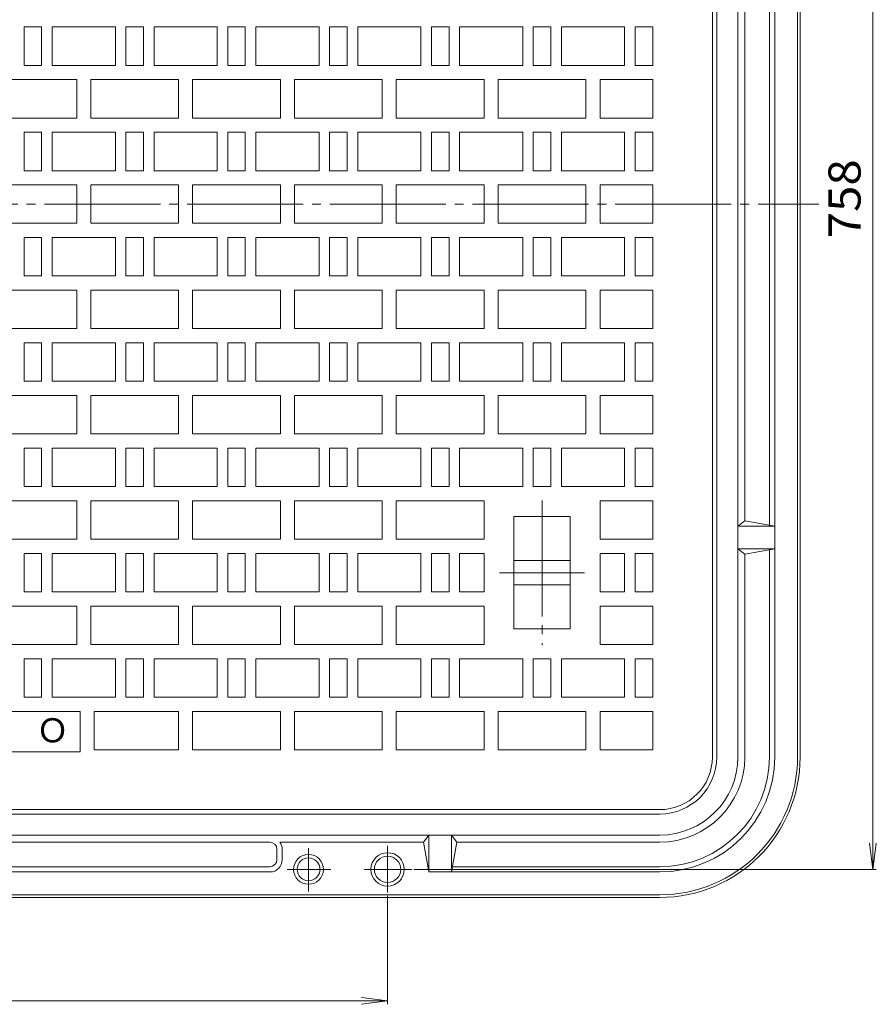
# Model space of a CAD drawing. Units: millimetres. Extents: x -1152 to 684, y -821 to 838.
# Drawn here: x 12 to 499, y -259 to 302 of the extents above; entities that cross this region are included whole.
import ezdxf

# ---------------------------------------------------------------- set-up
doc = ezdxf.new("R2010")
doc.units = ezdxf.units.MM
doc.header["$LTSCALE"] = 6
doc.linetypes.add('JWW_CENTER2', pattern=[13.546667, 11.006667, -0.846667, 0.846667, -0.846667])
for name, color, linetype in [('仕上', 7, 'Continuous'), ('躯体', 7, 'Continuous'), ('通り芯', 7, 'Continuous')]:
    doc.layers.add(name, color=color, linetype=linetype)
doc.styles.add('ＭＳ ゴシック', font='txt', dxfattribs={"height": 1})

msp = doc.modelspace()

# ---------------------------------------------------------------- linework, layer by layer
at = {"layer": '仕上', "color": 7, "linetype": 'Continuous', "lineweight": 9}
for p, q in [((497.47, 576.29), (497.47, -181.71)), ((497.47, -181.71), (495.52, -166.84)), ((497.47, -181.71), (499.43, -166.84)), ((236.08, -181.71), (499.27, -181.71)), ((221.08, -196.71), (221.08, -258.43)), ((-298.92, -256.63), (221.08, -256.63)), ((221.08, -256.63), (206.21, -254.67)), ((221.08, -256.63), (206.21, -258.59))]:
    msp.add_line(p, q, dxfattribs=at)
at = {"layer": '躯体', "color": 2, "linetype": 'Continuous', "lineweight": 9}
for p, q in [((408.58, 512.29), (408.58, -117.71)), ((420.58, 512.29), (420.58, -117.71)), ((441.58, 512.29), (441.58, -117.71)), ((454.58, 512.29), (454.58, -117.71)), ((456.08, 512.29), (456.08, -117.71)), ((424.58, 377.79), (424.58, 16.79)), ((438.58, 380.26), (438.58, 14.32)), ((424.58, 16.79), (420.58, 13.79)), ((441.58, 13.79), (420.58, 13.79)), ((441.58, 13.79), (424.58, 16.79)), ((441.58, 0.79), (420.58, 0.79)), ((424.58, -2.21), (420.58, 0.79)), ((441.58, 0.79), (424.58, -2.21)), ((438.58, -117.71), (438.58, 0.26)), ((424.58, -117.71), (424.58, -2.21)), ((376.08, -150.21), (-453.92, -150.21)), ((376.08, -162.21), (-453.92, -162.21)), ((241.58, -166.21), (244.58, -162.21)), ((244.58, -183.21), (244.58, -162.21)), ((257.58, -183.21), (257.58, -162.21)), ((260.58, -166.21), (257.58, -162.21)), ((154.08, -166.21), (-271.92, -166.21)), ((241.58, -166.21), (159.83, -166.21)), ((244.58, -183.21), (241.58, -166.21)), ((257.58, -183.21), (260.58, -166.21)), ((376.08, -166.21), (260.58, -166.21)), ((158.08, -170.21), (158.08, -176.21)), ((161.08, -170.21), (161.08, -176.21)), ((154.08, -180.21), (-271.92, -180.21)), ((154.08, -183.21), (-271.92, -183.21)), ((376.08, -183.21), (244.58, -183.21)), ((376.08, -180.21), (258.11, -180.21)), ((376.08, -196.21), (-453.92, -196.21)), ((376.08, -197.71), (-453.92, -197.71))]:
    msp.add_line(p, q, dxfattribs=at)
at = {"layer": '躯体', "color": 2, "linetype": 'JWW_CENTER2', "lineweight": 9}
for p, q in [((221.08, -194.89), (221.08, -168.22)), ((176.08, -194.41), (176.08, -169.68)), ((188.8, -181.71), (163.88, -181.71)), ((234.87, -181.71), (207.72, -181.71))]:
    msp.add_line(p, q, dxfattribs=at)
at = {"layer": '躯体', "color": 2, "linetype": 'Continuous', "lineweight": 9}
for centre, radius in [((176.08, -181.71), 8.5), ((221.08, -181.71), 9.5), ((176.08, -181.71), 6.5), ((221.08, -181.71), 7.5)]:
    msp.add_circle(centre, radius, dxfattribs=at)
for centre, radius, start, end in [((376.08, -117.71), 32.5, 270, 0), ((376.08, -117.71), 44.5, 270, 0), ((376.08, -117.71), 48.5, 270, 0), ((376.08, -117.71), 62.5, 270, 0), ((376.08, -117.71), 65.5, 270, 0), ((376.08, -117.71), 78.5, 270, 0), ((376.08, -117.71), 80, 270, 0), ((154.08, -170.21), 4, 0, 90), ((154.08, -170.21), 7, 0, 34.8506), ((154.08, -176.21), 4, 270, 0), ((154.08, -176.21), 7, 270, 0)]:
    msp.add_arc(centre, radius, start, end, dxfattribs=at)
at = {"layer": '通り芯', "color": 3, "linetype": 'Continuous', "lineweight": 9}
for p, q in [((406.08, 512.29), (406.08, -117.71)), ((14.08, 276.29), (14.08, 298.29)), ((24.08, 298.29), (14.08, 298.29)), ((24.08, 276.29), (24.08, 298.29)), ((66.08, 298.29), (30.08, 298.29)), ((30.08, 298.29), (30.08, 276.29)), ((66.08, 276.29), (66.08, 298.29)), ((72.08, 276.29), (72.08, 298.29)), ((82.08, 298.29), (72.08, 298.29)), ((82.08, 276.29), (82.08, 298.29)), ((124.08, 298.29), (88.08, 298.29)), ((88.08, 298.29), (88.08, 276.29)), ((124.08, 276.29), (124.08, 298.29)), ((130.08, 276.29), (130.08, 298.29)), ((140.08, 298.29), (130.08, 298.29)), ((140.08, 276.29), (140.08, 298.29)), ((182.08, 298.29), (146.08, 298.29)), ((146.08, 298.29), (146.08, 276.29)), ((182.08, 276.29), (182.08, 298.29)), ((188.08, 276.29), (188.08, 298.29)), ((198.08, 298.29), (188.08, 298.29)), ((198.08, 276.29), (198.08, 298.29)), ((240.08, 298.29), (204.08, 298.29)), ((204.08, 298.29), (204.08, 276.29)), ((240.08, 276.29), (240.08, 298.29)), ((246.08, 276.29), (246.08, 298.29)), ((256.08, 298.29), (246.08, 298.29)), ((256.08, 276.29), (256.08, 298.29)), ((298.08, 298.29), (262.08, 298.29)), ((262.08, 298.29), (262.08, 276.29)), ((298.08, 276.29), (298.08, 298.29)), ((304.08, 276.29), (304.08, 298.29)), ((314.08, 298.29), (304.08, 298.29)), ((314.08, 276.29), (314.08, 298.29)), ((356.08, 298.29), (320.08, 298.29)), ((320.08, 298.29), (320.08, 276.29)), ((356.08, 276.29), (356.08, 298.29)), ((362.08, 276.29), (362.08, 298.29)), ((372.08, 298.29), (362.08, 298.29)), ((372.08, 276.29), (372.08, 298.29)), ((14.08, 276.29), (24.08, 276.29)), ((30.08, 276.29), (66.08, 276.29)), ((72.08, 276.29), (82.08, 276.29)), ((88.08, 276.29), (124.08, 276.29)), ((130.08, 276.29), (140.08, 276.29)), ((146.08, 276.29), (182.08, 276.29)), ((188.08, 276.29), (198.08, 276.29)), ((204.08, 276.29), (240.08, 276.29)), ((246.08, 276.29), (256.08, 276.29)), ((262.08, 276.29), (298.08, 276.29)), ((304.08, 276.29), (314.08, 276.29)), ((320.08, 276.29), (356.08, 276.29)), ((362.08, 276.29), (372.08, 276.29)), ((44.08, 268.29), (-5.92, 268.29)), ((44.08, 246.29), (44.08, 268.29)), ((102.08, 268.29), (52.08, 268.29)), ((52.08, 246.29), (52.08, 268.29)), ((102.08, 246.29), (102.08, 268.29)), ((160.08, 268.29), (110.08, 268.29)), ((110.08, 246.29), (110.08, 268.29)), ((160.08, 246.29), (160.08, 268.29)), ((218.08, 268.29), (168.08, 268.29)), ((168.08, 246.29), (168.08, 268.29)), ((218.08, 246.29), (218.08, 268.29)), ((276.08, 268.29), (226.08, 268.29)), ((226.08, 246.29), (226.08, 268.29)), ((276.08, 246.29), (276.08, 268.29)), ((334.08, 268.29), (284.08, 268.29)), ((284.08, 246.29), (284.08, 268.29)), ((334.08, 246.29), (334.08, 268.29)), ((342.08, 246.29), (342.08, 268.29)), ((372.08, 268.29), (342.08, 268.29)), ((372.08, 246.29), (372.08, 268.29)), ((44.08, 246.29), (-5.92, 246.29)), ((102.08, 246.29), (52.08, 246.29)), ((160.08, 246.29), (110.08, 246.29)), ((218.08, 246.29), (168.08, 246.29)), ((276.08, 246.29), (226.08, 246.29)), ((334.08, 246.29), (284.08, 246.29)), ((372.08, 246.29), (342.08, 246.29)), ((14.08, 216.29), (14.08, 238.29)), ((24.08, 238.29), (14.08, 238.29)), ((24.08, 216.29), (24.08, 238.29)), ((66.08, 238.29), (30.08, 238.29)), ((30.08, 238.29), (30.08, 216.29)), ((66.08, 216.29), (66.08, 238.29)), ((72.08, 216.29), (72.08, 238.29)), ((82.08, 238.29), (72.08, 238.29)), ((82.08, 216.29), (82.08, 238.29)), ((124.08, 238.29), (88.08, 238.29)), ((88.08, 238.29), (88.08, 216.29)), ((124.08, 216.29), (124.08, 238.29)), ((130.08, 216.29), (130.08, 238.29)), ((140.08, 238.29), (130.08, 238.29)), ((140.08, 216.29), (140.08, 238.29)), ((182.08, 238.29), (146.08, 238.29)), ((146.08, 238.29), (146.08, 216.29)), ((182.08, 216.29), (182.08, 238.29)), ((188.08, 216.29), (188.08, 238.29)), ((198.08, 238.29), (188.08, 238.29)), ((198.08, 216.29), (198.08, 238.29)), ((240.08, 238.29), (204.08, 238.29)), ((204.08, 238.29), (204.08, 216.29)), ((240.08, 216.29), (240.08, 238.29)), ((246.08, 216.29), (246.08, 238.29)), ((256.08, 238.29), (246.08, 238.29)), ((256.08, 216.29), (256.08, 238.29)), ((298.08, 238.29), (262.08, 238.29)), ((262.08, 238.29), (262.08, 216.29)), ((298.08, 216.29), (298.08, 238.29)), ((304.08, 216.29), (304.08, 238.29)), ((314.08, 238.29), (304.08, 238.29)), ((314.08, 216.29), (314.08, 238.29)), ((356.08, 238.29), (320.08, 238.29)), ((320.08, 238.29), (320.08, 216.29)), ((356.08, 216.29), (356.08, 238.29)), ((362.08, 216.29), (362.08, 238.29)), ((372.08, 238.29), (362.08, 238.29)), ((372.08, 216.29), (372.08, 238.29)), ((14.08, 216.29), (24.08, 216.29)), ((30.08, 216.29), (66.08, 216.29)), ((72.08, 216.29), (82.08, 216.29)), ((88.08, 216.29), (124.08, 216.29)), ((130.08, 216.29), (140.08, 216.29)), ((146.08, 216.29), (182.08, 216.29)), ((188.08, 216.29), (198.08, 216.29)), ((204.08, 216.29), (240.08, 216.29)), ((246.08, 216.29), (256.08, 216.29)), ((262.08, 216.29), (298.08, 216.29)), ((304.08, 216.29), (314.08, 216.29)), ((320.08, 216.29), (356.08, 216.29)), ((362.08, 216.29), (372.08, 216.29)), ((44.08, 208.29), (-5.92, 208.29)), ((44.08, 186.29), (44.08, 208.29)), ((102.08, 208.29), (52.08, 208.29)), ((52.08, 186.29), (52.08, 208.29)), ((102.08, 186.29), (102.08, 208.29)), ((160.08, 208.29), (110.08, 208.29)), ((110.08, 186.29), (110.08, 208.29)), ((160.08, 186.29), (160.08, 208.29)), ((218.08, 208.29), (168.08, 208.29)), ((168.08, 186.29), (168.08, 208.29)), ((218.08, 186.29), (218.08, 208.29)), ((276.08, 208.29), (226.08, 208.29)), ((226.08, 186.29), (226.08, 208.29)), ((276.08, 186.29), (276.08, 208.29)), ((334.08, 208.29), (284.08, 208.29)), ((284.08, 186.29), (284.08, 208.29)), ((334.08, 186.29), (334.08, 208.29)), ((342.08, 186.29), (342.08, 208.29)), ((372.08, 208.29), (342.08, 208.29)), ((372.08, 186.29), (372.08, 208.29)), ((44.08, 186.29), (-5.92, 186.29)), ((102.08, 186.29), (52.08, 186.29)), ((160.08, 186.29), (110.08, 186.29)), ((218.08, 186.29), (168.08, 186.29)), ((276.08, 186.29), (226.08, 186.29)), ((334.08, 186.29), (284.08, 186.29)), ((372.08, 186.29), (342.08, 186.29)), ((14.08, 178.29), (14.08, 156.29)), ((14.08, 178.29), (24.08, 178.29)), ((24.08, 178.29), (24.08, 156.29)), ((30.08, 156.29), (30.08, 178.29)), ((30.08, 178.29), (66.08, 178.29)), ((66.08, 178.29), (66.08, 156.29)), ((72.08, 178.29), (72.08, 156.29)), ((72.08, 178.29), (82.08, 178.29)), ((82.08, 178.29), (82.08, 156.29)), ((88.08, 156.29), (88.08, 178.29)), ((88.08, 178.29), (124.08, 178.29)), ((124.08, 178.29), (124.08, 156.29)), ((130.08, 178.29), (130.08, 156.29)), ((130.08, 178.29), (140.08, 178.29)), ((140.08, 178.29), (140.08, 156.29)), ((146.08, 156.29), (146.08, 178.29)), ((146.08, 178.29), (182.08, 178.29)), ((182.08, 178.29), (182.08, 156.29)), ((188.08, 178.29), (188.08, 156.29)), ((188.08, 178.29), (198.08, 178.29)), ((198.08, 178.29), (198.08, 156.29)), ((204.08, 156.29), (204.08, 178.29)), ((204.08, 178.29), (240.08, 178.29)), ((240.08, 178.29), (240.08, 156.29)), ((246.08, 178.29), (246.08, 156.29)), ((246.08, 178.29), (256.08, 178.29)), ((256.08, 178.29), (256.08, 156.29)), ((262.08, 156.29), (262.08, 178.29)), ((262.08, 178.29), (298.08, 178.29)), ((298.08, 178.29), (298.08, 156.29)), ((304.08, 178.29), (304.08, 156.29)), ((304.08, 178.29), (314.08, 178.29)), ((314.08, 178.29), (314.08, 156.29)), ((320.08, 156.29), (320.08, 178.29)), ((320.08, 178.29), (356.08, 178.29)), ((356.08, 178.29), (356.08, 156.29)), ((362.08, 178.29), (362.08, 156.29)), ((362.08, 178.29), (372.08, 178.29)), ((372.08, 178.29), (372.08, 156.29)), ((24.08, 156.29), (14.08, 156.29)), ((66.08, 156.29), (30.08, 156.29)), ((82.08, 156.29), (72.08, 156.29)), ((124.08, 156.29), (88.08, 156.29)), ((140.08, 156.29), (130.08, 156.29)), ((182.08, 156.29), (146.08, 156.29)), ((198.08, 156.29), (188.08, 156.29)), ((240.08, 156.29), (204.08, 156.29)), ((256.08, 156.29), (246.08, 156.29)), ((298.08, 156.29), (262.08, 156.29)), ((314.08, 156.29), (304.08, 156.29)), ((356.08, 156.29), (320.08, 156.29)), ((372.08, 156.29), (362.08, 156.29)), ((44.08, 148.29), (-5.92, 148.29)), ((44.08, 148.29), (44.08, 126.29)), ((52.08, 148.29), (52.08, 126.29)), ((102.08, 148.29), (52.08, 148.29)), ((102.08, 148.29), (102.08, 126.29)), ((110.08, 148.29), (110.08, 126.29)), ((160.08, 148.29), (110.08, 148.29)), ((160.08, 148.29), (160.08, 126.29)), ((168.08, 148.29), (168.08, 126.29)), ((218.08, 148.29), (168.08, 148.29)), ((218.08, 148.29), (218.08, 126.29)), ((226.08, 148.29), (226.08, 126.29)), ((276.08, 148.29), (226.08, 148.29)), ((276.08, 148.29), (276.08, 126.29)), ((284.08, 148.29), (284.08, 126.29)), ((334.08, 148.29), (284.08, 148.29)), ((334.08, 148.29), (334.08, 126.29)), ((342.08, 148.29), (342.08, 126.29)), ((372.08, 148.29), (342.08, 148.29)), ((372.08, 148.29), (372.08, 126.29)), ((44.08, 126.29), (-5.92, 126.29)), ((102.08, 126.29), (52.08, 126.29)), ((160.08, 126.29), (110.08, 126.29)), ((218.08, 126.29), (168.08, 126.29)), ((276.08, 126.29), (226.08, 126.29)), ((334.08, 126.29), (284.08, 126.29)), ((372.08, 126.29), (342.08, 126.29)), ((14.08, 118.29), (14.08, 96.29)), ((14.08, 118.29), (24.08, 118.29)), ((24.08, 118.29), (24.08, 96.29)), ((30.08, 96.29), (30.08, 118.29)), ((30.08, 118.29), (66.08, 118.29)), ((66.08, 118.29), (66.08, 96.29)), ((72.08, 118.29), (72.08, 96.29)), ((72.08, 118.29), (82.08, 118.29)), ((82.08, 118.29), (82.08, 96.29)), ((88.08, 96.29), (88.08, 118.29)), ((88.08, 118.29), (124.08, 118.29)), ((124.08, 118.29), (124.08, 96.29)), ((130.08, 118.29), (130.08, 96.29)), ((130.08, 118.29), (140.08, 118.29)), ((140.08, 118.29), (140.08, 96.29)), ((146.08, 96.29), (146.08, 118.29)), ((146.08, 118.29), (182.08, 118.29)), ((182.08, 118.29), (182.08, 96.29)), ((188.08, 118.29), (188.08, 96.29)), ((188.08, 118.29), (198.08, 118.29)), ((198.08, 118.29), (198.08, 96.29)), ((204.08, 96.29), (204.08, 118.29)), ((204.08, 118.29), (240.08, 118.29)), ((240.08, 118.29), (240.08, 96.29)), ((246.08, 118.29), (246.08, 96.29)), ((246.08, 118.29), (256.08, 118.29)), ((256.08, 118.29), (256.08, 96.29)), ((262.08, 96.29), (262.08, 118.29)), ((262.08, 118.29), (298.08, 118.29)), ((298.08, 118.29), (298.08, 96.29)), ((304.08, 118.29), (304.08, 96.29)), ((304.08, 118.29), (314.08, 118.29)), ((314.08, 118.29), (314.08, 96.29)), ((320.08, 96.29), (320.08, 118.29)), ((320.08, 118.29), (356.08, 118.29)), ((356.08, 118.29), (356.08, 96.29)), ((362.08, 118.29), (362.08, 96.29)), ((362.08, 118.29), (372.08, 118.29)), ((372.08, 118.29), (372.08, 96.29)), ((24.08, 96.29), (14.08, 96.29)), ((66.08, 96.29), (30.08, 96.29)), ((82.08, 96.29), (72.08, 96.29)), ((124.08, 96.29), (88.08, 96.29)), ((140.08, 96.29), (130.08, 96.29)), ((182.08, 96.29), (146.08, 96.29)), ((198.08, 96.29), (188.08, 96.29)), ((240.08, 96.29), (204.08, 96.29)), ((256.08, 96.29), (246.08, 96.29)), ((298.08, 96.29), (262.08, 96.29)), ((314.08, 96.29), (304.08, 96.29)), ((356.08, 96.29), (320.08, 96.29)), ((372.08, 96.29), (362.08, 96.29)), ((44.08, 88.29), (-5.92, 88.29)), ((44.08, 88.29), (44.08, 66.29)), ((52.08, 88.29), (52.08, 66.29)), ((102.08, 88.29), (52.08, 88.29)), ((102.08, 88.29), (102.08, 66.29)), ((110.08, 88.29), (110.08, 66.29)), ((160.08, 88.29), (110.08, 88.29)), ((160.08, 88.29), (160.08, 66.29)), ((168.08, 88.29), (168.08, 66.29)), ((218.08, 88.29), (168.08, 88.29)), ((218.08, 88.29), (218.08, 66.29)), ((226.08, 88.29), (226.08, 66.29)), ((276.08, 88.29), (226.08, 88.29)), ((276.08, 88.29), (276.08, 66.29)), ((284.08, 88.29), (284.08, 66.29)), ((334.08, 88.29), (284.08, 88.29)), ((334.08, 88.29), (334.08, 66.29)), ((342.08, 88.29), (342.08, 66.29)), ((372.08, 88.29), (342.08, 88.29)), ((372.08, 88.29), (372.08, 66.29)), ((44.08, 66.29), (-5.92, 66.29)), ((102.08, 66.29), (52.08, 66.29)), ((160.08, 66.29), (110.08, 66.29)), ((218.08, 66.29), (168.08, 66.29)), ((276.08, 66.29), (226.08, 66.29)), ((334.08, 66.29), (284.08, 66.29)), ((372.08, 66.29), (342.08, 66.29)), ((14.08, 58.29), (14.08, 36.29)), ((14.08, 58.29), (24.08, 58.29)), ((24.08, 58.29), (24.08, 36.29)), ((30.08, 36.29), (30.08, 58.29)), ((30.08, 58.29), (66.08, 58.29)), ((66.08, 58.29), (66.08, 36.29)), ((72.08, 58.29), (72.08, 36.29)), ((72.08, 58.29), (82.08, 58.29)), ((82.08, 58.29), (82.08, 36.29)), ((88.08, 36.29), (88.08, 58.29)), ((88.08, 58.29), (124.08, 58.29)), ((124.08, 58.29), (124.08, 36.29)), ((130.08, 58.29), (130.08, 36.29)), ((130.08, 58.29), (140.08, 58.29)), ((140.08, 58.29), (140.08, 36.29)), ((146.08, 36.29), (146.08, 58.29)), ((146.08, 58.29), (182.08, 58.29)), ((182.08, 58.29), (182.08, 36.29)), ((188.08, 58.29), (188.08, 36.29)), ((188.08, 58.29), (198.08, 58.29)), ((198.08, 58.29), (198.08, 36.29)), ((204.08, 36.29), (204.08, 58.29)), ((204.08, 58.29), (240.08, 58.29)), ((240.08, 58.29), (240.08, 36.29)), ((246.08, 58.29), (246.08, 36.29)), ((246.08, 58.29), (256.08, 58.29)), ((256.08, 58.29), (256.08, 36.29)), ((262.08, 36.29), (262.08, 58.29)), ((262.08, 58.29), (298.08, 58.29)), ((298.08, 58.29), (298.08, 36.29)), ((304.08, 58.29), (304.08, 36.29)), ((304.08, 58.29), (314.08, 58.29)), ((314.08, 58.29), (314.08, 36.29)), ((320.08, 36.29), (320.08, 58.29)), ((320.08, 58.29), (356.08, 58.29)), ((356.08, 58.29), (356.08, 36.29)), ((362.08, 58.29), (362.08, 36.29)), ((362.08, 58.29), (372.08, 58.29)), ((372.08, 58.29), (372.08, 36.29)), ((24.08, 36.29), (14.08, 36.29)), ((66.08, 36.29), (30.08, 36.29)), ((82.08, 36.29), (72.08, 36.29)), ((124.08, 36.29), (88.08, 36.29)), ((140.08, 36.29), (130.08, 36.29)), ((182.08, 36.29), (146.08, 36.29)), ((198.08, 36.29), (188.08, 36.29)), ((240.08, 36.29), (204.08, 36.29)), ((256.08, 36.29), (246.08, 36.29)), ((298.08, 36.29), (262.08, 36.29)), ((314.08, 36.29), (304.08, 36.29)), ((356.08, 36.29), (320.08, 36.29)), ((372.08, 36.29), (362.08, 36.29)), ((44.08, 28.29), (-5.92, 28.29)), ((44.08, 28.29), (44.08, 6.29)), ((52.08, 28.29), (52.08, 6.29)), ((102.08, 28.29), (52.08, 28.29)), ((102.08, 28.29), (102.08, 6.29)), ((110.08, 28.29), (110.08, 6.29)), ((160.08, 28.29), (110.08, 28.29)), ((160.08, 28.29), (160.08, 6.29)), ((168.08, 28.29), (168.08, 6.29)), ((218.08, 28.29), (168.08, 28.29)), ((218.08, 28.29), (218.08, 6.29)), ((226.08, 28.29), (226.08, 6.29)), ((276.08, 28.29), (226.08, 28.29)), ((276.08, 28.29), (276.08, 6.29)), ((342.08, 28.29), (342.08, 6.29)), ((372.08, 28.29), (342.08, 28.29)), ((372.08, 28.29), (372.08, 6.29)), ((325.08, 19.29), (293.08, 19.29)), ((293.08, -44.71), (293.08, 19.29)), ((325.08, -44.71), (325.08, 19.29)), ((44.08, 6.29), (-5.92, 6.29)), ((102.08, 6.29), (52.08, 6.29)), ((160.08, 6.29), (110.08, 6.29)), ((218.08, 6.29), (168.08, 6.29)), ((276.08, 6.29), (226.08, 6.29)), ((372.08, 6.29), (342.08, 6.29)), ((14.08, -1.71), (14.08, -23.71)), ((14.08, -1.71), (24.08, -1.71)), ((24.08, -1.71), (24.08, -23.71)), ((30.08, -23.71), (30.08, -1.71)), ((30.08, -1.71), (66.08, -1.71)), ((66.08, -1.71), (66.08, -23.71)), ((72.08, -1.71), (72.08, -23.71)), ((72.08, -1.71), (82.08, -1.71)), ((82.08, -1.71), (82.08, -23.71)), ((88.08, -23.71), (88.08, -1.71)), ((88.08, -1.71), (124.08, -1.71)), ((124.08, -1.71), (124.08, -23.71)), ((130.08, -1.71), (130.08, -23.71)), ((130.08, -1.71), (140.08, -1.71)), ((140.08, -1.71), (140.08, -23.71)), ((146.08, -23.71), (146.08, -1.71)), ((146.08, -1.71), (182.08, -1.71)), ((182.08, -1.71), (182.08, -23.71)), ((188.08, -1.71), (188.08, -23.71)), ((188.08, -1.71), (198.08, -1.71)), ((198.08, -1.71), (198.08, -23.71)), ((204.08, -23.71), (204.08, -1.71)), ((204.08, -1.71), (240.08, -1.71)), ((240.08, -1.71), (240.08, -23.71)), ((246.08, -1.71), (246.08, -23.71)), ((246.08, -1.71), (256.08, -1.71)), ((256.08, -1.71), (256.08, -23.71)), ((262.08, -23.71), (262.08, -1.71)), ((262.08, -1.71), (276.08, -1.71)), ((276.08, -23.71), (276.08, -1.71)), ((342.08, -1.71), (356.08, -1.71)), ((342.08, -23.71), (342.08, -1.71)), ((356.08, -1.71), (356.08, -23.71)), ((362.08, -1.71), (362.08, -23.71)), ((362.08, -1.71), (372.08, -1.71)), ((372.08, -1.71), (372.08, -23.71)), ((325.08, -5.71), (293.08, -5.71)), ((325.08, -19.71), (293.08, -19.71)), ((24.08, -23.71), (14.08, -23.71)), ((66.08, -23.71), (30.08, -23.71)), ((82.08, -23.71), (72.08, -23.71)), ((124.08, -23.71), (88.08, -23.71)), ((140.08, -23.71), (130.08, -23.71)), ((182.08, -23.71), (146.08, -23.71)), ((198.08, -23.71), (188.08, -23.71)), ((240.08, -23.71), (204.08, -23.71)), ((256.08, -23.71), (246.08, -23.71)), ((276.08, -23.71), (262.08, -23.71)), ((356.08, -23.71), (342.08, -23.71)), ((372.08, -23.71), (362.08, -23.71)), ((44.08, -31.71), (-5.92, -31.71)), ((44.08, -31.71), (44.08, -53.71)), ((52.08, -31.71), (52.08, -53.71)), ((102.08, -31.71), (52.08, -31.71)), ((102.08, -31.71), (102.08, -53.71)), ((110.08, -31.71), (110.08, -53.71)), ((160.08, -31.71), (110.08, -31.71)), ((160.08, -31.71), (160.08, -53.71)), ((168.08, -31.71), (168.08, -53.71)), ((218.08, -31.71), (168.08, -31.71)), ((218.08, -31.71), (218.08, -53.71)), ((226.08, -31.71), (226.08, -53.71)), ((276.08, -31.71), (226.08, -31.71)), ((276.08, -31.71), (276.08, -53.71)), ((342.08, -31.71), (342.08, -53.71)), ((372.08, -31.71), (342.08, -31.71)), ((372.08, -31.71), (372.08, -53.71)), ((325.08, -44.71), (293.08, -44.71)), ((44.08, -53.71), (-5.92, -53.71)), ((102.08, -53.71), (52.08, -53.71)), ((160.08, -53.71), (110.08, -53.71)), ((218.08, -53.71), (168.08, -53.71)), ((276.08, -53.71), (226.08, -53.71)), ((372.08, -53.71), (342.08, -53.71)), ((14.08, -61.71), (14.08, -83.71)), ((14.08, -61.71), (24.08, -61.71)), ((24.08, -61.71), (24.08, -83.71)), ((30.08, -83.71), (30.08, -61.71)), ((30.08, -61.71), (66.08, -61.71)), ((66.08, -61.71), (66.08, -83.71)), ((72.08, -61.71), (72.08, -83.71)), ((72.08, -61.71), (82.08, -61.71)), ((82.08, -61.71), (82.08, -83.71)), ((88.08, -83.71), (88.08, -61.71)), ((88.08, -61.71), (124.08, -61.71)), ((124.08, -61.71), (124.08, -83.71)), ((130.08, -61.71), (130.08, -83.71)), ((130.08, -61.71), (140.08, -61.71)), ((140.08, -61.71), (140.08, -83.71)), ((146.08, -83.71), (146.08, -61.71)), ((146.08, -61.71), (182.08, -61.71)), ((182.08, -61.71), (182.08, -83.71)), ((188.08, -61.71), (188.08, -83.71)), ((188.08, -61.71), (198.08, -61.71)), ((198.08, -61.71), (198.08, -83.71)), ((204.08, -83.71), (204.08, -61.71)), ((204.08, -61.71), (240.08, -61.71)), ((240.08, -61.71), (240.08, -83.71)), ((246.08, -61.71), (246.08, -83.71)), ((246.08, -61.71), (256.08, -61.71)), ((256.08, -61.71), (256.08, -83.71)), ((262.08, -83.71), (262.08, -61.71)), ((262.08, -61.71), (298.08, -61.71)), ((298.08, -61.71), (298.08, -83.71)), ((304.08, -61.71), (304.08, -83.71)), ((304.08, -61.71), (314.08, -61.71)), ((314.08, -61.71), (314.08, -83.71)), ((320.08, -83.71), (320.08, -61.71)), ((320.08, -61.71), (356.08, -61.71)), ((356.08, -61.71), (356.08, -83.71)), ((362.08, -61.71), (362.08, -83.71)), ((362.08, -61.71), (372.08, -61.71)), ((372.08, -61.71), (372.08, -83.71)), ((24.08, -83.71), (14.08, -83.71)), ((66.08, -83.71), (30.08, -83.71)), ((82.08, -83.71), (72.08, -83.71)), ((124.08, -83.71), (88.08, -83.71)), ((140.08, -83.71), (130.08, -83.71)), ((182.08, -83.71), (146.08, -83.71)), ((198.08, -83.71), (188.08, -83.71)), ((240.08, -83.71), (204.08, -83.71)), ((256.08, -83.71), (246.08, -83.71)), ((298.08, -83.71), (262.08, -83.71)), ((314.08, -83.71), (304.08, -83.71)), ((356.08, -83.71), (320.08, -83.71)), ((372.08, -83.71), (362.08, -83.71)), ((-123.92, -91.71), (46.08, -91.71)), ((46.08, -114.71), (46.08, -91.71)), ((102.08, -91.71), (54.08, -91.71)), ((54.08, -113.71), (54.08, -91.71)), ((102.08, -91.71), (102.08, -113.71)), ((110.08, -91.71), (110.08, -113.71)), ((160.08, -91.71), (110.08, -91.71)), ((160.08, -91.71), (160.08, -113.71)), ((168.08, -91.71), (168.08, -113.71)), ((218.08, -91.71), (168.08, -91.71)), ((218.08, -91.71), (218.08, -113.71)), ((226.08, -91.71), (226.08, -113.71)), ((276.08, -91.71), (226.08, -91.71)), ((276.08, -91.71), (276.08, -113.71)), ((284.08, -91.71), (284.08, -113.71)), ((334.08, -91.71), (284.08, -91.71)), ((334.08, -91.71), (334.08, -113.71)), ((342.08, -91.71), (342.08, -113.71)), ((372.08, -91.71), (342.08, -91.71)), ((372.08, -91.71), (372.08, -113.71)), ((-123.92, -114.71), (46.08, -114.71)), ((102.08, -113.71), (54.08, -113.71)), ((160.08, -113.71), (110.08, -113.71)), ((218.08, -113.71), (168.08, -113.71)), ((276.08, -113.71), (226.08, -113.71)), ((334.08, -113.71), (284.08, -113.71)), ((372.08, -113.71), (342.08, -113.71)), ((-453.92, -147.71), (376.08, -147.71))]:
    msp.add_line(p, q, dxfattribs=at)
at = {"layer": '通り芯', "color": 3, "linetype": 'JWW_CENTER2', "lineweight": 9}
for p, q in [((-543.29, 197.29), (466.78, 197.29)), ((309.08, 28.44), (309.08, -54.01)), ((333.28, -12.71), (284.82, -12.71))]:
    msp.add_line(p, q, dxfattribs=at)
at = {"layer": '通り芯', "color": 3, "linetype": 'Continuous', "lineweight": 9}
msp.add_arc((376.08, -117.71), 30, 270, 0, dxfattribs=at)

# ---------------------------------------------------------------- texts
at = {"layer": '仕上', "color": 2, "linetype": 'Continuous', "lineweight": 9, "style": 'ＭＳ ゴシック', "width": 1.083333}
msp.add_text('758', height=18.288, rotation=90, dxfattribs=at).set_placement((490.49, 177.79))
at = {"layer": '仕上', "color": 7, "linetype": 'Continuous', "lineweight": 9, "style": 'ＭＳ ゴシック'}
msp.add_text('Ｏ', height=13.72, dxfattribs=at).set_placement((20.94, -109.35))

doc.saveas('drawing.dxf')
